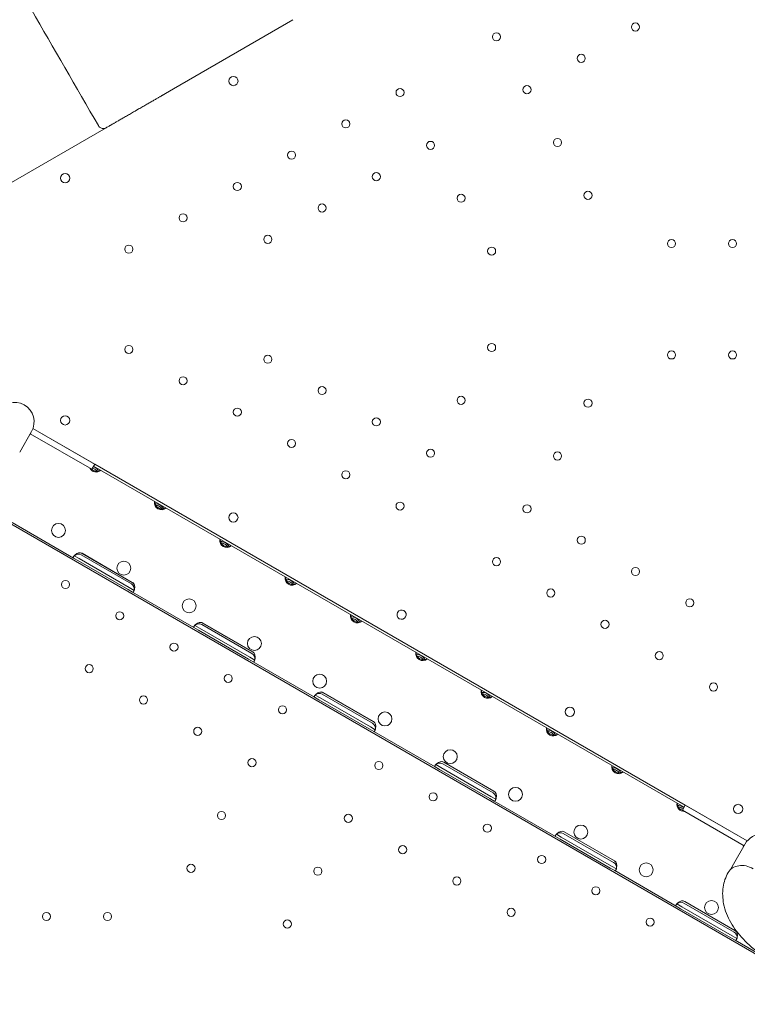
# Model space of a CAD drawing. Units: millimetres. Extents: x -6491 to 29729, y -11999 to 4219.
# Drawn here: x 13745 to 14372, y -8761 to -7913 of the extents above; entities that cross this region are included whole.
import ezdxf

# ---------------------------------------------------------------- set-up
doc = ezdxf.new("R2010")
doc.units = ezdxf.units.MM

# ---------------------------------------------------------------- blocks, each defined once
blk = doc.blocks.new('A$C7A004B7A')
at = {"color": 0, "linetype": 'Continuous', "lineweight": 0}
for p, q in [((24979.06, 16585.3), (25081.87, 16644.66)), ((24972.15, 16581.31), (24979.06, 16585.3)), ((24970.61, 16580.43), (24972.15, 16581.31)), ((24920.84, 16551.7), (24736.98, 16445.55)), ((24914.33, 16553.45), (24914.33, 16553.45)), ((24694.75, 16293.38), (25555.8, 15796.25)), ((24846.41, 16272.26), (24856.54, 16289.84)), ((24908.68, 16257.37), (24855.51, 16288.06)), ((24857.79, 16292.52), (24911.18, 16261.7)), ((24857.8, 16292.56), (25473.56, 15937.03)), ((24911.18, 16261.7), (24908.68, 16257.37)), ((24911.18, 16261.7), (25420.15, 15967.84)), ((25419.15, 15966.11), (24910.18, 16259.96)), ((24839.81, 16211.42), (24892.7, 16180.89)), ((24900.14, 16184.85), (24943.44, 16159.85)), ((24900.2, 16184.95), (24943.5, 16159.95)), ((24896.57, 16178.66), (24892.7, 16180.89)), ((24893.35, 16182.82), (24897.57, 16180.39)), ((24939.87, 16153.66), (24896.57, 16178.66)), ((24897.57, 16180.39), (24940.87, 16155.39)), ((24942.68, 16158.53), (24899.38, 16183.53)), ((24943.73, 16151.43), (24939.87, 16153.66)), ((24940.87, 16155.39), (24945.08, 16152.96)), ((24943.73, 16151.43), (24996.63, 16120.89)), ((25004.06, 16124.85), (25047.36, 16099.85)), ((25004.12, 16124.95), (25047.42, 16099.95)), ((25000.49, 16118.66), (24996.63, 16120.89)), ((24997.27, 16122.82), (25001.49, 16120.39)), ((25043.79, 16093.66), (25000.49, 16118.66)), ((25001.49, 16120.39), (25044.79, 16095.39)), ((25046.6, 16098.53), (25003.3, 16123.53)), ((25047.65, 16091.43), (25043.79, 16093.66)), ((25044.79, 16095.39), (25049, 16092.96)), ((25047.65, 16091.43), (25100.54, 16060.89)), ((25104.41, 16058.66), (25100.54, 16060.89)), ((25101.19, 16062.83), (25105.41, 16060.39)), ((25147.71, 16033.66), (25104.41, 16058.66)), ((25105.41, 16060.39), (25148.71, 16035.39)), ((25150.52, 16038.53), (25107.22, 16063.53)), ((25107.98, 16064.85), (25151.28, 16039.85)), ((25108.04, 16064.96), (25151.34, 16039.96)), ((25151.57, 16031.43), (25147.71, 16033.66)), ((25148.71, 16035.39), (25152.92, 16032.96)), ((25151.57, 16031.43), (25204.46, 16000.89)), ((25208.33, 15998.66), (25204.46, 16000.89)), ((25205.11, 16002.83), (25209.33, 16000.4)), ((25251.63, 15973.66), (25208.33, 15998.66)), ((25209.33, 16000.4), (25252.63, 15975.4)), ((25254.44, 15978.54), (25211.14, 16003.54)), ((25211.9, 16004.85), (25255.2, 15979.85)), ((25211.96, 16004.96), (25255.26, 15979.96)), ((25255.49, 15971.43), (25251.63, 15973.66)), ((25252.63, 15975.4), (25256.84, 15972.96)), ((25255.49, 15971.43), (25308.38, 15940.9)), ((25420.15, 15967.84), (25417.65, 15963.51)), ((25417.65, 15963.51), (25470.82, 15932.81)), ((25473.55, 15937.01), (25420.15, 15967.84)), ((25312.24, 15938.67), (25308.38, 15940.9)), ((25309.03, 15942.83), (25313.24, 15940.4)), ((25355.55, 15913.67), (25312.24, 15938.67)), ((25313.24, 15940.4), (25356.55, 15915.4)), ((25358.36, 15918.54), (25315.06, 15943.54)), ((25315.82, 15944.86), (25359.12, 15919.86)), ((25315.88, 15944.96), (25359.18, 15919.96)), ((25471.85, 15934.59), (25461.68, 15917.03)), ((25359.41, 15911.44), (25355.55, 15913.67)), ((25356.55, 15915.4), (25360.76, 15912.96)), ((25458.77, 15912), (25461.68, 15917.03)), ((25359.41, 15911.44), (25412.3, 15880.9)), ((25416.16, 15878.67), (25412.3, 15880.9)), ((25412.95, 15882.83), (25417.16, 15880.4)), ((25459.47, 15853.67), (25416.16, 15878.67)), ((25417.16, 15880.4), (25460.47, 15855.4)), ((25462.28, 15858.54), (25418.98, 15883.54)), ((25419.74, 15884.86), (25463.04, 15859.86)), ((25419.8, 15884.96), (25463.1, 15859.96)), ((25463.33, 15851.44), (25459.47, 15853.67)), ((25460.47, 15855.4), (25464.68, 15852.97)), ((25463.33, 15851.44), (25516.22, 15820.9))]:
    blk.add_line(p, q, dxfattribs=at)
at = {"color": 0, "linetype": 'Continuous', "lineweight": 0, "extrusion": (0, 0, -1)}
for centre, radius in [((-25257.41, 16630.14), 3.5), ((-25377.24, 16638.58), 3.5), ((-25330.47, 16611.58), 3.5), ((-25030.63, 16592.02), 4), ((-25174.32, 16582.1), 3.5), ((-25283.71, 16584.58), 3.5), ((-25127.56, 16555.1), 3.5), ((-25310.01, 16539.03), 3.5), ((-25200.62, 16536.55), 3.5), ((-25080.79, 16528.11), 3.5), ((-24885.63, 16508.31), 4), ((-25153.86, 16509.55), 3.5), ((-25034.03, 16501.11), 3.5), ((-25226.92, 16491), 3.5), ((-25336.31, 16493.48), 3.5), ((-25107.09, 16482.55), 3.5), ((-24987.26, 16474.11), 3.5), ((-25060.32, 16455.55), 3.5), ((-25408.28, 16451.92), 3.5), ((-25460.88, 16451.92), 3.5), ((-24940.49, 16447.11), 3.5), ((-25253.22, 16445.44), 3.5), ((-24940.49, 16360.68), 3.5), ((-25253.22, 16362.33), 3.5), ((-25060.32, 16352.23), 3.5), ((-25408.34, 16355.95), 3.5), ((-25460.94, 16355.95), 3.5), ((-24987.26, 16333.68), 3.5), ((-25107.09, 16325.23), 3.5), ((-25226.92, 16316.78), 3.5), ((-25336.36, 16314.39), 3.5), ((-24885.62, 16299.55), 4), ((-25034.02, 16306.68), 3.5), ((-25153.85, 16298.23), 3.5), ((-25080.79, 16279.68), 3.5), ((-25200.62, 16271.23), 3.5), ((-25310.06, 16268.84), 3.5), ((-25127.55, 16252.67), 3.5), ((-25174.32, 16225.67), 3.5), ((-25283.76, 16223.29), 3.5), ((-25030.62, 16215.83), 4), ((-24879.85, 16204.72), 6), ((-25330.52, 16196.29), 3.5), ((-24936.14, 16172.22), 6), ((-25257.46, 16177.74), 3.5), ((-25377.29, 16169.29), 3.5), ((-25304.22, 16150.74), 3.5), ((-24992.44, 16139.72), 6), ((-25424.05, 16142.29), 3.5), ((-25350.99, 16123.73), 3.5), ((-25048.73, 16107.22), 6), ((-25397.75, 16096.73), 3.5), ((-25105.02, 16074.72), 6), ((-25444.52, 16069.73), 3.5), ((-25161.31, 16042.22), 6), ((-25320.72, 16048.34), 4), ((-25217.6, 16009.72), 6), ((-25273.89, 15977.22), 6), ((-25465.72, 15964.62), 4), ((-25330.19, 15944.72), 6), ((-25386.48, 15912.22), 6), ((-25442.77, 15879.72), 6)]:
    blk.add_circle(centre, radius, dxfattribs=at)
at = {"color": 0, "linetype": 'Continuous', "lineweight": 0}
for centre in [(24885.89, 16158.11), (24932.66, 16131.11), (24979.42, 16104.11), (24906.36, 16085.56), (25026.19, 16077.11), (24953.13, 16058.56), (25072.96, 16050.11), (24999.89, 16031.56), (25046.66, 16004.56), (25156.04, 16002.08), (25202.81, 15975.08), (25020.36, 15959.01), (25129.74, 15956.53), (25249.57, 15948.08), (25176.51, 15929.53), (25296.34, 15921.08), (24994.06, 15913.45), (25103.44, 15910.97), (25223.27, 15902.53), (25343.11, 15894.09), (25270.04, 15875.53), (24869.48, 15871.9), (24922.08, 15871.9), (25389.87, 15867.09), (25077.14, 15865.42)]:
    blk.add_circle(centre, 3.5, dxfattribs=at)
at = {"color": 0, "linetype": 'Continuous', "lineweight": 0, "extrusion": (0, 0, -1)}
for centre, radius, start, end in [((-24841.94, 16298.25), 16.85, 29.93793, 209.93793), ((-24856.06, 16293.51), 6, 266.36242, 277.93626), ((-24912.35, 16261.01), 6, 229.42411, 333.63758), ((-24968.64, 16228.51), 6, 229.42411, 10.57589), ((-25024.94, 16196.01), 6, 229.42411, 10.57589), ((-25081.23, 16163.51), 6, 229.42411, 10.57589), ((-25175.7, 16132.06), 4, 300.60705, 119.39544), ((-25175.63, 16132.11), 4, 120.60705, 299.39544), ((-25137.52, 16131.01), 6, 229.42411, 10.57589), ((-25193.81, 16098.51), 6, 229.42411, 10.57589), ((-25250.1, 16066.01), 6, 229.42411, 10.57589), ((-25306.39, 16033.51), 6, 229.42411, 10.57589), ((-25362.69, 16001.01), 6, 229.42411, 10.57589), ((-25418.98, 15968.51), 6, 266.36242, 10.57589), ((-25475.27, 15936.01), 6, 322.06374, 333.63758)]:
    blk.add_arc(centre, radius, start, end, dxfattribs=at)
at = {"color": 0, "linetype": 'Continuous', "lineweight": 0}
blk.add_arc((25486.43, 15926.15), 16.85, 329.93793, 149.93793, dxfattribs=at)
for centre, major_axis, ratio, start_param, end_param in [((24918.35, 16556.02), (2.42, -4.19), 0.986361, -1.570796, -1.525372), ((24908.38, 16254.13), (5.2, -3), 0.721827, -4.712389, -4.484405), ((24908.38, 16254.13), (5.2, -3), 0.721827, 1.005659, 1.570796), ((24964.67, 16221.63), (5.2, -3), 0.721827, -4.712389, -4.147251), ((24964.67, 16221.63), (5.2, -3), 0.721827, 1.005659, 1.570796), ((25020.96, 16189.13), (5.2, -3), 0.721827, -4.712389, -4.147251), ((25020.96, 16189.13), (5.2, -3), 0.721827, 1.005659, 1.570796), ((24896.92, 16179.26), (4.33, -2.5), 0.986622, -4.712389, -3.408879), ((24940.22, 16154.26), (4.33, -2.5), 0.986622, 0.267287, 1.570796), ((25077.25, 16156.63), (5.2, -3), 0.721827, -4.712389, -4.147251), ((25077.25, 16156.63), (5.2, -3), 0.721827, 1.005659, 1.570796), ((25000.83, 16119.26), (4.33, -2.5), 0.986622, -4.712389, -3.409246), ((25133.54, 16124.13), (5.2, -3), 0.721827, -4.712389, -4.147251), ((25133.54, 16124.13), (5.2, -3), 0.721827, 1.005659, 1.570796), ((25044.14, 16094.26), (4.33, -2.5), 0.986622, 0.267653, 1.570796), ((25189.83, 16091.63), (5.2, -3), 0.721827, -4.712389, -4.147251), ((25189.83, 16091.63), (5.2, -3), 0.721827, 1.005659, 1.570796), ((25104.75, 16059.26), (4.33, -2.5), 0.986622, -4.712389, -3.409612), ((25246.13, 16059.13), (5.2, -3), 0.721827, -4.712389, -4.147251), ((25246.13, 16059.13), (5.2, -3), 0.721827, 1.005659, 1.570796), ((25148.06, 16034.26), (4.33, -2.5), 0.986622, 0.268019, 1.570796), ((25302.42, 16026.63), (5.2, -3), 0.721827, -4.712389, -4.147251), ((25302.42, 16026.63), (5.2, -3), 0.721827, 1.005659, 1.570796), ((25208.67, 15999.27), (4.33, -2.5), 0.986622, -4.712389, -3.409246), ((25358.71, 15994.13), (5.2, -3), 0.721827, -4.712389, -4.147251), ((25358.71, 15994.13), (5.2, -3), 0.721827, 1.005659, 1.570796), ((25251.97, 15974.27), (4.33, -2.5), 0.986622, 0.267653, 1.570796), ((25415, 15961.63), (5.2, -3), 0.721827, -4.712389, -4.147251), ((25415, 15961.63), (5.2, -3), 0.721827, 1.342812, 1.570796), ((25312.59, 15939.27), (4.33, -2.5), 0.986622, -4.712389, -3.408879), ((25355.89, 15914.27), (4.33, -2.5), 0.986622, 0.267287, 1.570796), ((25416.51, 15879.27), (4.33, -2.5), 0.986622, -4.712389, -3.408513), ((25459.82, 15854.27), (4.33, -2.5), 0.986622, 0.26692, 1.570796)]:
    blk.add_ellipse(centre, major_axis=major_axis, ratio=ratio, start_param=start_param, end_param=end_param, dxfattribs=at)
at = {"color": 0, "linetype": 'Continuous', "lineweight": 0, "extrusion": (0, 0, -1)}
for centre, major_axis, ratio, start_param, end_param in [((24912.53, 16261.32), (5.2, -3), 0.917537, -4.712389, -4.473952), ((24912.53, 16261.32), (5.2, -3), 0.917537, 0.440919, 1.570796), ((24909.07, 16255.33), (-5.2, 3), 0.721827, 1.342812, 1.570796), ((24909.07, 16255.33), (-5.2, 3), 0.721827, -4.712389, -3.92232), ((24968.82, 16228.82), (5.2, -3), 0.917537, -4.712389, -3.582512), ((24965.36, 16222.83), (-5.2, 3), 0.721827, 0.780727, 1.570796), ((24965.36, 16222.83), (-5.2, 3), 0.721827, -4.712389, -3.92232), ((24968.82, 16228.82), (5.2, -3), 0.917537, 0.440919, 1.570796), ((25025.11, 16196.32), (5.2, -3), 0.917537, -4.712389, -3.582512), ((25021.65, 16190.33), (-5.2, 3), 0.721827, 0.780727, 1.570796), ((25021.65, 16190.33), (-5.2, 3), 0.721827, -4.712389, -3.92232), ((24896.67, 16178.83), (3.54, 6.12), 0.707107, -1.16316, 0), ((24897.68, 16180.58), (-4.33, 2.5), 0.986622, 1.238554, 1.570796), ((25025.11, 16196.32), (5.2, -3), 0.917537, 0.440919, 1.570796), ((24940.98, 16155.58), (-4.33, 2.5), 0.986622, -4.712389, -4.380146), ((24939.97, 16153.83), (3.54, 6.12), 0.707107, 0, 1.16316), ((25081.4, 16163.82), (5.2, -3), 0.917537, -4.712389, -3.582512), ((25077.94, 16157.83), (-5.2, 3), 0.721827, 0.780727, 1.570796), ((25081.4, 16163.82), (5.2, -3), 0.917537, 0.440919, 1.570796), ((25077.94, 16157.83), (-5.2, 3), 0.721827, -4.712389, -3.92232), ((25000.59, 16118.83), (3.54, 6.12), 0.707107, -1.163545, 0), ((25001.6, 16120.58), (-4.33, 2.5), 0.986622, 1.232524, 1.570796), ((25137.7, 16131.32), (5.2, -3), 0.917537, -4.712389, -3.582512), ((25134.23, 16125.33), (-5.2, 3), 0.721827, 0.780727, 1.570796), ((25137.7, 16131.32), (5.2, -3), 0.917537, 0.440919, 1.570796), ((25134.23, 16125.33), (-5.2, 3), 0.721827, -4.712389, -3.92232), ((25044.9, 16095.58), (-4.33, 2.5), 0.986622, -4.712389, -4.374117), ((25043.89, 16093.83), (3.54, 6.12), 0.707107, 0, 1.163545), ((25193.99, 16098.82), (5.2, -3), 0.917537, -4.712389, -3.582512), ((25190.53, 16092.83), (-5.2, 3), 0.721827, 0.780727, 1.570796), ((25193.99, 16098.82), (5.2, -3), 0.917537, 0.440919, 1.570796), ((25190.53, 16092.83), (-5.2, 3), 0.721827, -4.712389, -3.92232), ((25104.51, 16058.84), (3.54, 6.12), 0.707107, -1.16393, 0), ((25105.51, 16060.58), (-4.33, 2.5), 0.986622, 1.226596, 1.570796), ((25250.28, 16066.32), (5.2, -3), 0.917537, -4.712389, -3.582512), ((25246.82, 16060.33), (-5.2, 3), 0.721827, 0.780727, 1.570796), ((25250.28, 16066.32), (5.2, -3), 0.917537, 0.440919, 1.570796), ((25246.82, 16060.33), (-5.2, 3), 0.721827, -4.712389, -3.92232), ((25148.82, 16035.58), (-4.33, 2.5), 0.986622, -4.712389, -4.368189), ((25147.81, 16033.84), (3.54, 6.12), 0.707107, 0, 1.16393), ((25306.57, 16033.82), (5.2, -3), 0.917537, -4.712389, -3.582512), ((25303.11, 16027.83), (-5.2, 3), 0.721827, 0.780727, 1.570796), ((25303.11, 16027.83), (-5.2, 3), 0.721827, -4.712389, -3.92232), ((25306.57, 16033.82), (5.2, -3), 0.917537, 0.440919, 1.570796), ((25208.42, 15998.84), (3.54, 6.12), 0.707107, -1.163545, 0), ((25209.43, 16000.58), (-4.33, 2.5), 0.986622, 1.232524, 1.570796), ((25362.86, 16001.32), (5.2, -3), 0.917537, -4.712389, -3.582512), ((25359.4, 15995.33), (-5.2, 3), 0.721827, 0.780727, 1.570796), ((25359.4, 15995.33), (-5.2, 3), 0.721827, -4.712389, -3.92232), ((25362.86, 16001.32), (5.2, -3), 0.917537, 0.440919, 1.570796), ((25252.73, 15975.58), (-4.33, 2.5), 0.986622, -4.712389, -4.374117), ((25251.73, 15973.84), (3.54, 6.12), 0.707107, 0, 1.163545), ((25419.15, 15968.82), (5.2, -3), 0.917537, -4.712389, -3.582512), ((25415.69, 15962.83), (-5.2, 3), 0.721827, 0.780727, 1.570796), ((25419.15, 15968.82), (5.2, -3), 0.917537, 1.332359, 1.570796), ((25415.69, 15962.83), (-5.2, 3), 0.721827, -4.712389, -4.484405), ((25312.34, 15938.84), (3.54, 6.12), 0.707107, -1.16316, 0), ((25313.35, 15940.59), (-4.33, 2.5), 0.986622, 1.238554, 1.570796), ((25356.66, 15915.59), (-4.33, 2.5), 0.986622, -4.712389, -4.380146), ((25355.64, 15913.84), (3.54, 6.12), 0.707107, 0, 1.16316), ((25471.83, 15901.53), (-14.58, 8.44), 0.797073, 0, 1.578809), ((25416.26, 15878.84), (3.54, 6.12), 0.707107, -1.162775, 0), ((25417.27, 15880.59), (-4.33, 2.5), 0.986622, 1.24469, 1.570796), ((25460.58, 15855.59), (-4.33, 2.5), 0.986622, -4.712389, -4.386283), ((25459.56, 15853.84), (3.54, 6.12), 0.707107, 0, 1.162775)]:
    blk.add_ellipse(centre, major_axis=major_axis, ratio=ratio, start_param=start_param, end_param=end_param, dxfattribs=at)
at = {"color": 0, "linetype": 'Continuous', "lineweight": 0}
for points, knots in [([(24914.21, 16553.64), (24894.98, 16586.95), (24875.75, 16620.26), (24853.78, 16658.3), (24851.05, 16663.03), (24848.32, 16667.77)], [0.0181064, 0.0181064, 0.0181064, 0.0181064, 0.4361352, 0.4361352, 0.4955243, 0.4955243, 0.4955243, 0.4955243]), ([(24921.06, 16551.81), (24921.87, 16552.28), (24922.67, 16552.75), (24923.47, 16553.21), (24923.67, 16553.32), (24923.87, 16553.44), (24924.07, 16553.56), (24924.12, 16553.58), (24924.17, 16553.61), (24924.22, 16553.64), (24924.25, 16553.66), (24924.27, 16553.67), (24924.31, 16553.69), (24924.34, 16553.71), (24924.37, 16553.73), (24924.42, 16553.75), (24924.59, 16553.85), (24924.85, 16554.01), (24925.21, 16554.21), (24925.39, 16554.32), (24925.59, 16554.43), (24925.82, 16554.57), (24926.05, 16554.7), (24926.31, 16554.84), (24926.58, 16555), (24926.85, 16555.16), (24927.15, 16555.33), (24927.46, 16555.51), (24927.78, 16555.7), (24928.12, 16555.89), (24928.48, 16556.1), (24929.19, 16556.51), (24929.98, 16556.96), (24930.83, 16557.46), (24931.26, 16557.71), (24931.71, 16557.96), (24932.17, 16558.23), (24932.63, 16558.5), (24933.11, 16558.78), (24933.61, 16559.06), (24934.6, 16559.63), (24935.64, 16560.23), (24936.71, 16560.85), (24937.25, 16561.16), (24937.8, 16561.48), (24938.36, 16561.81), (24938.92, 16562.13), (24939.5, 16562.46), (24940.08, 16562.8), (24941.24, 16563.47), (24942.41, 16564.14), (24943.59, 16564.83), (24944.18, 16565.17), (24944.78, 16565.51), (24945.38, 16565.85), (24945.67, 16566.03), (24945.97, 16566.2), (24946.27, 16566.37), (24946.57, 16566.54), (24946.87, 16566.72), (24947.17, 16566.89), (24947.47, 16567.06), (24947.77, 16567.24), (24948.07, 16567.41), (24948.37, 16567.58), (24948.67, 16567.75), (24948.96, 16567.93), (24949.56, 16568.27), (24950.15, 16568.61), (24950.74, 16568.95), (24951.91, 16569.63), (24953.08, 16570.3), (24954.23, 16570.96), (24954.8, 16571.3), (24955.37, 16571.62), (24955.93, 16571.95), (24956.48, 16572.27), (24957.03, 16572.58), (24957.56, 16572.89), (24958.63, 16573.5), (24959.65, 16574.09), (24960.62, 16574.66), (24961.11, 16574.94), (24961.59, 16575.21), (24962.04, 16575.48), (24962.5, 16575.74), (24962.94, 16576), (24963.36, 16576.24), (24964.2, 16576.72), (24964.97, 16577.17), (24965.68, 16577.57), (24966.03, 16577.78), (24966.36, 16577.97), (24966.67, 16578.15), (24966.98, 16578.33), (24967.27, 16578.49), (24967.54, 16578.65), (24968.07, 16578.96), (24968.51, 16579.21), (24968.87, 16579.42), (24969.04, 16579.52), (24969.2, 16579.61), (24969.33, 16579.69), (24969.46, 16579.76), (24969.57, 16579.82), (24969.66, 16579.87), (24969.7, 16579.9), (24969.73, 16579.92), (24969.76, 16579.93), (24969.79, 16579.95), (24969.82, 16579.97), (24969.84, 16579.98), (24969.89, 16580.01), (24969.94, 16580.04), (24970, 16580.07), (24970.2, 16580.19), (24970.41, 16580.31), (24970.61, 16580.43)], [0, 0, 0, 0, 0.0320875, 0.0320875, 0.0320875, 0.0401093, 0.0401093, 0.0401093, 0.0421148, 0.0421148, 0.0421148, 0.0431175, 0.0431175, 0.0431175, 0.0441203, 0.0441203, 0.0441203, 0.0481312, 0.0481312, 0.0481312, 0.0501367, 0.0501367, 0.0501367, 0.0521422, 0.0521422, 0.0521422, 0.0541476, 0.0541476, 0.0541476, 0.0561531, 0.0561531, 0.0561531, 0.060164, 0.060164, 0.060164, 0.0621695, 0.0621695, 0.0621695, 0.064175, 0.064175, 0.064175, 0.0681859, 0.0681859, 0.0681859, 0.0701914, 0.0701914, 0.0701914, 0.0721968, 0.0721968, 0.0721968, 0.0762078, 0.0762078, 0.0762078, 0.0782132, 0.0782132, 0.0782132, 0.079216, 0.079216, 0.079216, 0.0802187, 0.0802187, 0.0802187, 0.0812214, 0.0812214, 0.0812214, 0.0822242, 0.0822242, 0.0822242, 0.0842296, 0.0842296, 0.0842296, 0.0882406, 0.0882406, 0.0882406, 0.090246, 0.090246, 0.090246, 0.0922515, 0.0922515, 0.0922515, 0.0962624, 0.0962624, 0.0962624, 0.0982679, 0.0982679, 0.0982679, 0.1002734, 0.1002734, 0.1002734, 0.1042843, 0.1042843, 0.1042843, 0.1062898, 0.1062898, 0.1062898, 0.1082952, 0.1082952, 0.1082952, 0.1123062, 0.1123062, 0.1123062, 0.1143116, 0.1143116, 0.1143116, 0.1163171, 0.1163171, 0.1163171, 0.1173198, 0.1173198, 0.1173198, 0.1183226, 0.1183226, 0.1183226, 0.120328, 0.120328, 0.120328, 0.1283499, 0.1283499, 0.1283499, 0.1283499]), ([(24914.33, 16553.45), (24914.58, 16553.05), (24914.88, 16552.69), (24915.24, 16552.38), (24915.55, 16552.11), (24915.89, 16551.88), (24916.26, 16551.69), (24916.69, 16551.47), (24917.16, 16551.31), (24917.64, 16551.22), (24918.06, 16551.15), (24918.48, 16551.12), (24918.9, 16551.15), (24919.35, 16551.19), (24919.78, 16551.27), (24920.2, 16551.42), (24920.5, 16551.53), (24920.79, 16551.66), (24921.06, 16551.81)], [0, 0, 0, 0, 0.001399485, 0.001399485, 0.001399485, 0.00262924, 0.00262924, 0.00262924, 0.004090119, 0.004090119, 0.004090119, 0.005349313, 0.005349313, 0.005349313, 0.006674704, 0.006674704, 0.006674704, 0.007606699, 0.007606699, 0.007606699, 0.007606699]), ([(24892.7, 16180.89), (24892.65, 16180.92), (24892.6, 16180.97), (24892.53, 16181.09), (24892.5, 16181.17), (24892.49, 16181.35), (24892.5, 16181.45), (24892.57, 16181.68), (24892.61, 16181.79), (24892.74, 16182.04), (24892.82, 16182.17), (24893.02, 16182.44), (24893.13, 16182.58), (24893.38, 16182.86), (24893.52, 16183), (24893.8, 16183.28), (24893.95, 16183.42), (24894.09, 16183.55), (24894.09, 16183.55), (24894.09, 16183.55)], [11.681592, 11.681592, 11.681592, 11.681592, 12.261286, 12.261286, 12.846953, 12.846953, 13.432621, 13.432621, 14.018288, 14.018288, 14.59533, 14.59533, 15.172371, 15.172371, 15.749412, 15.749412, 16.326453, 16.326453, 16.331698, 16.331698, 16.331698, 16.331698]), ([(24945.34, 16153.96), (24945.34, 16153.96), (24945.34, 16153.96), (24945.3, 16153.77), (24945.25, 16153.57), (24945.15, 16153.19), (24945.1, 16153), (24944.98, 16152.64), (24944.92, 16152.47), (24944.78, 16152.17), (24944.71, 16152.03), (24944.56, 16151.8), (24944.48, 16151.7), (24944.32, 16151.54), (24944.24, 16151.47), (24944.08, 16151.39), (24944, 16151.38), (24943.85, 16151.38), (24943.79, 16151.39), (24943.73, 16151.43)], [2.328367, 2.328367, 2.328367, 2.328367, 2.333612, 2.333612, 2.910653, 2.910653, 3.487694, 3.487694, 4.064735, 4.064735, 4.641777, 4.641777, 5.227444, 5.227444, 5.813111, 5.813111, 6.398779, 6.398779, 6.978473, 6.978473, 6.978473, 6.978473]), ([(24996.63, 16120.89), (24996.57, 16120.92), (24996.52, 16120.97), (24996.45, 16121.09), (24996.42, 16121.17), (24996.41, 16121.35), (24996.42, 16121.46), (24996.49, 16121.68), (24996.53, 16121.8), (24996.66, 16122.04), (24996.74, 16122.17), (24996.94, 16122.44), (24997.05, 16122.58), (24997.3, 16122.86), (24997.44, 16123), (24997.72, 16123.28), (24997.87, 16123.42), (24998.01, 16123.55), (24998.01, 16123.55), (24998.01, 16123.55)], [11.681848, 11.681848, 11.681848, 11.681848, 12.261524, 12.261524, 12.847255, 12.847255, 13.432986, 13.432986, 14.018717, 14.018717, 14.595711, 14.595711, 15.172706, 15.172706, 15.749701, 15.749701, 16.326695, 16.326695, 16.332002, 16.332002, 16.332002, 16.332002]), ([(25049.26, 16093.96), (25049.26, 16093.96), (25049.26, 16093.96), (25049.22, 16093.77), (25049.17, 16093.57), (25049.07, 16093.19), (25049.02, 16093), (25048.9, 16092.64), (25048.84, 16092.48), (25048.7, 16092.17), (25048.63, 16092.04), (25048.48, 16091.8), (25048.4, 16091.7), (25048.24, 16091.54), (25048.16, 16091.48), (25048, 16091.4), (25047.92, 16091.38), (25047.77, 16091.38), (25047.71, 16091.4), (25047.65, 16091.43)], [2.328238, 2.328238, 2.328238, 2.328238, 2.333545, 2.333545, 2.91054, 2.91054, 3.487534, 3.487534, 4.064529, 4.064529, 4.641524, 4.641524, 5.227255, 5.227255, 5.812985, 5.812985, 6.398716, 6.398716, 6.978392, 6.978392, 6.978392, 6.978392]), ([(25100.54, 16060.89), (25100.49, 16060.92), (25100.44, 16060.97), (25100.37, 16061.1), (25100.34, 16061.18), (25100.33, 16061.36), (25100.34, 16061.46), (25100.4, 16061.68), (25100.45, 16061.8), (25100.58, 16062.04), (25100.66, 16062.17), (25100.86, 16062.44), (25100.97, 16062.58), (25101.22, 16062.86), (25101.36, 16063), (25101.64, 16063.28), (25101.78, 16063.42), (25101.93, 16063.55), (25101.93, 16063.55), (25101.93, 16063.56)], [2.351882, 2.351882, 2.351882, 2.351882, 2.931541, 2.931541, 3.517336, 3.517336, 4.10313, 4.10313, 4.688924, 4.688924, 5.265872, 5.265872, 5.84282, 5.84282, 6.419769, 6.419769, 6.996717, 6.996717, 7.002086, 7.002086, 7.002086, 7.002086]), ([(25153.19, 16033.96), (25153.18, 16033.96), (25153.18, 16033.96), (25153.14, 16033.77), (25153.09, 16033.58), (25152.99, 16033.19), (25152.94, 16033), (25152.82, 16032.65), (25152.76, 16032.48), (25152.62, 16032.17), (25152.55, 16032.04), (25152.4, 16031.81), (25152.32, 16031.7), (25152.16, 16031.54), (25152.08, 16031.48), (25151.92, 16031.4), (25151.84, 16031.38), (25151.69, 16031.38), (25151.63, 16031.4), (25151.57, 16031.43)], [2.32811, 2.32811, 2.32811, 2.32811, 2.333479, 2.333479, 2.910427, 2.910427, 3.487375, 3.487375, 4.064323, 4.064323, 4.641271, 4.641271, 5.227066, 5.227066, 5.81286, 5.81286, 6.398654, 6.398654, 6.978313, 6.978313, 6.978313, 6.978313]), ([(25204.46, 16000.89), (25204.41, 16000.93), (25204.36, 16000.97), (25204.28, 16001.1), (25204.26, 16001.18), (25204.25, 16001.36), (25204.26, 16001.46), (25204.32, 16001.68), (25204.37, 16001.8), (25204.5, 16002.04), (25204.58, 16002.17), (25204.78, 16002.44), (25204.89, 16002.58), (25205.14, 16002.86), (25205.28, 16003.01), (25205.56, 16003.29), (25205.7, 16003.42), (25205.85, 16003.55), (25205.85, 16003.56), (25205.85, 16003.56)], [2.351715, 2.351715, 2.351715, 2.351715, 2.931391, 2.931391, 3.517122, 3.517122, 4.102852, 4.102852, 4.688583, 4.688583, 5.265578, 5.265578, 5.842573, 5.842573, 6.419567, 6.419567, 6.996562, 6.996562, 7.001869, 7.001869, 7.001869, 7.001869]), ([(25257.1, 15973.97), (25257.1, 15973.96), (25257.1, 15973.96), (25257.06, 15973.77), (25257.01, 15973.58), (25256.91, 15973.2), (25256.86, 15973.01), (25256.74, 15972.65), (25256.67, 15972.48), (25256.54, 15972.18), (25256.47, 15972.04), (25256.32, 15971.81), (25256.24, 15971.71), (25256.08, 15971.54), (25256, 15971.48), (25255.84, 15971.4), (25255.76, 15971.38), (25255.61, 15971.38), (25255.54, 15971.4), (25255.49, 15971.43)], [11.658372, 11.658372, 11.658372, 11.658372, 11.663679, 11.663679, 12.240673, 12.240673, 12.817668, 12.817668, 13.394662, 13.394662, 13.971657, 13.971657, 14.557388, 14.557388, 15.143119, 15.143119, 15.72885, 15.72885, 16.308526, 16.308526, 16.308526, 16.308526]), ([(25308.38, 15940.9), (25308.33, 15940.93), (25308.28, 15940.98), (25308.2, 15941.1), (25308.18, 15941.18), (25308.17, 15941.36), (25308.18, 15941.46), (25308.24, 15941.68), (25308.29, 15941.8), (25308.42, 15942.05), (25308.5, 15942.18), (25308.7, 15942.44), (25308.81, 15942.58), (25309.06, 15942.87), (25309.2, 15943.01), (25309.48, 15943.29), (25309.63, 15943.42), (25309.77, 15943.56), (25309.77, 15943.56), (25309.77, 15943.56)], [2.351547, 2.351547, 2.351547, 2.351547, 2.931241, 2.931241, 3.516908, 3.516908, 4.102576, 4.102576, 4.688243, 4.688243, 5.265284, 5.265284, 5.842325, 5.842325, 6.419367, 6.419367, 6.996408, 6.996408, 7.001653, 7.001653, 7.001653, 7.001653]), ([(25361.02, 15913.97), (25361.02, 15913.97), (25361.02, 15913.96), (25360.98, 15913.78), (25360.93, 15913.58), (25360.83, 15913.2), (25360.78, 15913.01), (25360.66, 15912.65), (25360.59, 15912.48), (25360.46, 15912.18), (25360.39, 15912.04), (25360.24, 15911.81), (25360.16, 15911.71), (25360, 15911.55), (25359.92, 15911.48), (25359.76, 15911.4), (25359.68, 15911.38), (25359.53, 15911.38), (25359.47, 15911.4), (25359.41, 15911.44)], [11.658412, 11.658412, 11.658412, 11.658412, 11.663657, 11.663657, 12.240698, 12.240698, 12.81774, 12.81774, 13.394781, 13.394781, 13.971822, 13.971822, 14.557489, 14.557489, 15.143157, 15.143157, 15.728824, 15.728824, 16.308518, 16.308518, 16.308518, 16.308518]), ([(25457.25, 15909.97), (25454.97, 15906.02), (25453.48, 15901.64), (25452.11, 15892.39), (25452.34, 15887.53), (25454.42, 15877.21), (25456.58, 15871.82), (25462.38, 15861.6), (25466.05, 15856.76), (25474.5, 15847.83), (25479.29, 15843.74), (25486.82, 15838.46), (25489.27, 15836.91), (25491.77, 15835.46)], [2.805465, 2.805465, 2.805465, 2.805465, 3.04002, 3.04002, 3.29544, 3.29544, 3.604839, 3.604839, 3.91913, 3.91913, 4.23342, 4.23342, 4.376916, 4.376916, 4.376916, 4.376916]), ([(25412.3, 15880.9), (25412.25, 15880.93), (25412.2, 15880.98), (25412.12, 15881.1), (25412.1, 15881.18), (25412.09, 15881.36), (25412.1, 15881.46), (25412.16, 15881.69), (25412.21, 15881.8), (25412.34, 15882.05), (25412.42, 15882.18), (25412.62, 15882.45), (25412.73, 15882.59), (25412.98, 15882.87), (25413.12, 15883.01), (25413.4, 15883.29), (25413.55, 15883.43), (25413.69, 15883.56), (25413.69, 15883.56), (25413.69, 15883.56)], [2.35138, 2.35138, 2.35138, 2.35138, 2.931091, 2.931091, 3.516695, 3.516695, 4.102299, 4.102299, 4.687903, 4.687903, 5.264991, 5.264991, 5.842079, 5.842079, 6.419167, 6.419167, 6.996255, 6.996255, 7.001437, 7.001437, 7.001437, 7.001437]), ([(25464.94, 15853.97), (25464.9, 15853.78), (25464.85, 15853.59), (25464.75, 15853.2), (25464.7, 15853.01), (25464.58, 15852.65), (25464.51, 15852.49), (25464.38, 15852.18), (25464.31, 15852.04), (25464.16, 15851.81), (25464.08, 15851.71), (25463.92, 15851.55), (25463.84, 15851.49), (25463.68, 15851.4), (25463.6, 15851.39), (25463.45, 15851.39), (25463.39, 15851.4), (25463.33, 15851.44)], [11.658355, 11.658355, 11.658355, 11.658355, 12.236752, 12.236752, 12.815149, 12.815149, 13.393546, 13.393546, 13.971942, 13.971942, 14.557547, 14.557547, 15.143151, 15.143151, 15.728755, 15.728755, 16.308466, 16.308466, 16.308466, 16.308466])]:
    blk.add_open_spline(points, degree=3, knots=knots, dxfattribs=at)

msp = doc.modelspace()

# ---------------------------------------------------------------- block references
msp.add_blockref('A$C7A004B7A', (-11101.49, -24557.43))

doc.saveas('drawing.dxf')
